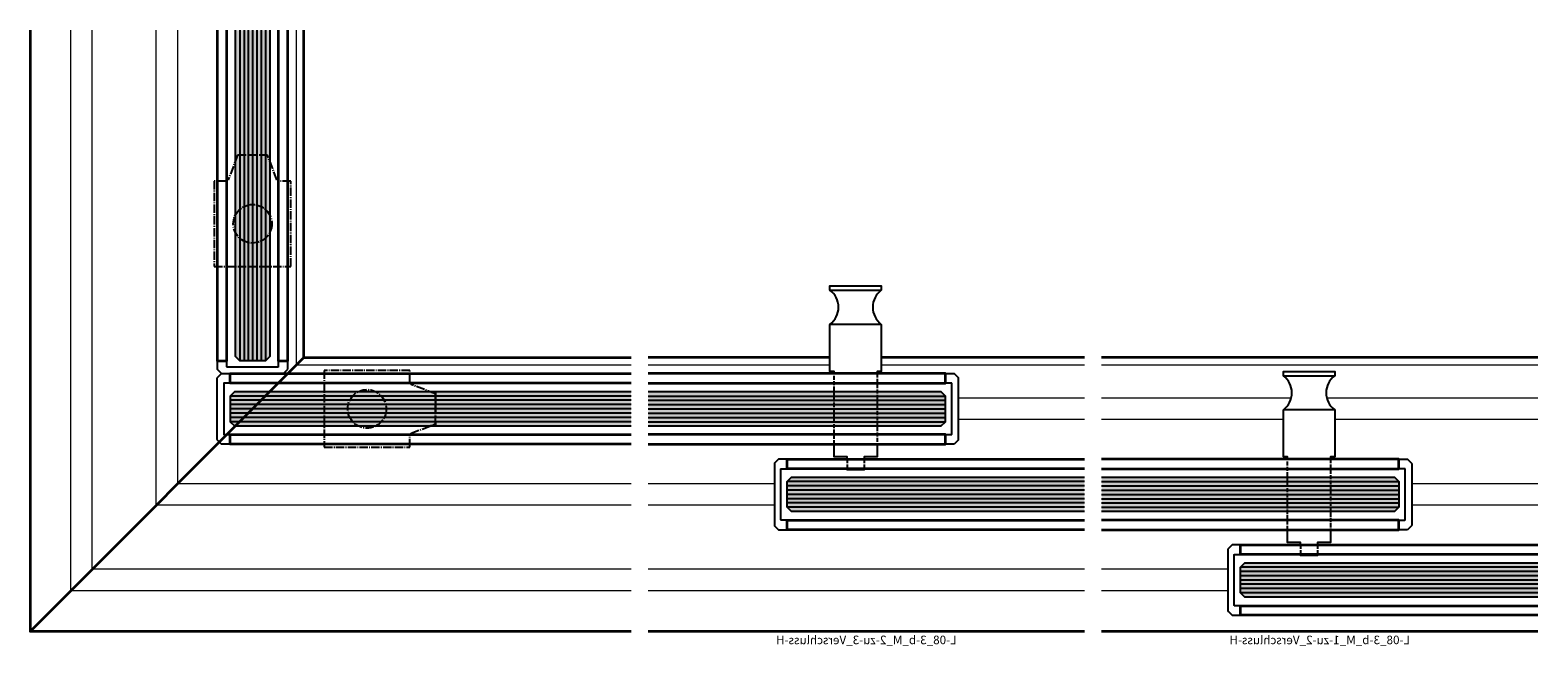
# Model space of a CAD drawing. Units: millimetres. Extents: x 0 to 12000, y 0 to 8000.
# Drawn here: x 8146 to 8499, y 4390 to 4534 of the extents above; entities that cross this region are included whole.
import ezdxf
from ezdxf.enums import TextEntityAlignment as Align

# ---------------------------------------------------------------- set-up
doc = ezdxf.new("R2010")
doc.units = ezdxf.units.MM
doc.linetypes.add('AM_DIN_F_W050', pattern=[6.25, 4.75, -1.5])
doc.linetypes.add('AM_DIN_G_W050', pattern=[13.75, 9.75, -1.5, 1, -1.5])
for name, color, linetype, lineweight in [('Aluminium-AM_0', 40, 'Continuous', 35), ('Aluminium-AM_7', 56, 'AM_DIN_G_W050', 25), ('Aluminium-AM_8', 8, 'Continuous', 18), ('AM_8', 251, 'Continuous', 18), ('Glas-AM_1', 94, 'Continuous', 50), ('Glas-AM_7', 66, 'AM_DIN_G_W050', 25), ('Glas-AM_8', 251, 'Continuous', 18), ('SchraubenundBeschläge-AM_0', 9, 'Continuous', 35), ('SchraubenundBeschläge-AM_1', 9, 'Continuous', 50), ('SchraubenundBeschläge-AM_3', 9, 'AM_DIN_F_W050', 25), ('Zeichnen-AM_6', 10, 'Continuous', 25)]:
    doc.layers.add(name, color=color, linetype=linetype, lineweight=lineweight)
doc.styles.add('ArialS', font='ARIALN.TTF')

# ---------------------------------------------------------------- blocks, each defined once
blk = doc.blocks.new('GGS8_SEITENDECKEL')
at = {"lineweight": -3}
blk.add_lwpolyline([(2, 8.25, 0.198912), (2, 8.25), (0.01, 8.25, 0.414214), (0, 8.24), (0, 6.1, 0.414214), (0.1, 6), (1.4, 6, -0.414214), (1.5, 5.9), (1.5, -5.9, -0.414214), (1.4, -6), (0.1, -6, 0.414214), (0, -6.1), (0, -8.24, 0.414214), (0.01, -8.25), (2, -8.25, 0.198912), (2, -8.25), (2.94, -7.31, 0.198912), (3, -7.17), (3, 7.17, 0.198912), (2.94, 7.31)], format="xyb", close=True, dxfattribs=at)
blk = doc.blocks.new('Anschlag_oben_schematisch')
at = {"ltscale": 0.2}
blk.add_lwpolyline([(0, 0), (20, 0), (20, 2.96), (20.3, 2.96), (20.3, 3.26), (26, 5.46), (26, 12.46), (20.3, 14.66), (20.3, 14.96), (20, 14.96), (20, 17.92), (0, 17.92), (0, 0)], dxfattribs=at)
blk.add_circle((10, 8.96), 4.5, dxfattribs=at)
blk = doc.blocks.new('E-08_3-b_I_Verschluss-H')
at = {"layer": 'AM_8'}
h = blk.add_hatch(color=134, dxfattribs=at)
h.dxf.hatch_style = 1
h.paths.add_polyline_path([(0, 56), (0, 48), (-92.75, 48), (-93.75, 49), (-93.75, 55), (-92.75, 56)])
at = {"layer": 'Glas-AM_8'}
h = blk.add_hatch(color=134, dxfattribs=at)
h.dxf.hatch_style = 1
h.paths.add_polyline_path([(-84.5, 140.5), (-92.5, 140.5), (-92.5, 64.25), (-91.5, 63.25), (-85.5, 63.25), (-84.5, 64.25)])
for p, q in [((-140.5, 0), (-76.5, 64)), ((-76.5, 64), (0, 64)), ((0, 0), (-140.5, 0))]:
    blk.add_line(p, q)
blk.add_lwpolyline([(-140.5, 140.5), (-140.5, 0), (-76.5, 64), (-76.5, 140.5)])
at = {"layer": 'Aluminium-AM_0'}
for points in [[(-96.75, 140.5), (-96.75, 63.25), (-94.5, 63.25), (-94.5, 140.5)], [(-82.5, 140.5), (-82.5, 63.25), (-80.25, 63.25), (-80.25, 140.5)], [(0, 58), (-93.75, 58), (-93.75, 60.25), (0, 60.25)], [(0, 43.75), (-93.75, 43.75), (-93.75, 46), (0, 46)]]:
    blk.add_lwpolyline(points, dxfattribs=at)
at = {"layer": 'Aluminium-AM_8'}
for p, q in [((-131, 9.5), (-131, 140.5)), ((-126, 14.5), (-126, 140.5)), ((-111, 29.5), (-111, 140.5)), ((-106, 34.5), (-106, 140.5)), ((-78.3, 140.5), (-78.3, 62.2)), ((0, 62.2), (-78.3, 62.2)), ((0, 34.5), (-106, 34.5)), ((0, 29.5), (-111, 29.5)), ((0, 14.5), (-126, 14.5)), ((0, 9.5), (-131, 9.5))]:
    blk.add_line(p, q, dxfattribs=at)
at = {"layer": 'Glas-AM_1', "lineweight": -3}
for points in [[(-84.5, 140.5), (-84.5, 64.25), (-85.5, 63.25), (-91.5, 63.25), (-92.5, 64.25), (-92.5, 140.5)], [(0, 56), (-92.75, 56), (-93.75, 55), (-93.75, 49), (-92.75, 48), (0, 48)]]:
    blk.add_lwpolyline(points, dxfattribs=at)
at = {"layer": 'Glas-AM_7', "ltscale": 0.5}
blk.add_line((-45.75, 56), (-45.75, 48), dxfattribs=at)
at = {"layer": 'Glas-AM_8', "lineweight": -3, "ltscale": 0.5}
for p, q in [((-91.5, 140.5), (-91.5, 63.25)), ((-90.5, 140.5), (-90.5, 63.25)), ((-89.5, 140.5), (-89.5, 63.25)), ((-88.5, 140.5), (-88.5, 63.25)), ((-87.5, 140.5), (-87.5, 63.25)), ((-86.5, 140.5), (-86.5, 63.25)), ((-85.5, 140.5), (-85.5, 63.25)), ((0, 55), (-93.75, 55)), ((0, 54), (-93.75, 54)), ((0, 53), (-93.75, 53)), ((0, 52), (-93.75, 52)), ((0, 51), (-93.75, 51)), ((0, 50), (-93.75, 50)), ((0, 49), (-93.75, 49))]:
    blk.add_line(p, q, dxfattribs=at)
at = {"layer": 'Aluminium-AM_0', "rotation": 270}
blk.add_blockref('GGS8_SEITENDECKEL', (-88.5, 63.25), dxfattribs=at)
at = {"layer": 'Aluminium-AM_0', "xscale": -1}
blk.add_blockref('GGS8_SEITENDECKEL', (-93.75, 52), dxfattribs=at)
at = {"layer": 'Aluminium-AM_7', "rotation": 90}
blk.add_blockref('Anschlag_oben_schematisch', (-79.54, 85.25), dxfattribs=at)
at = {"layer": 'Aluminium-AM_7'}
blk.add_blockref('Anschlag_oben_schematisch', (-71.75, 43.04), dxfattribs=at)
blk = doc.blocks.new('GGS8_BOLZEN_HORIZONTALVERRIEGELUNG')
at = {"lineweight": -3}
for points in [[(19, 18), (19, 18.25), (23, 18.25), (23, 18)], [(16, 12.25), (16, 15.25), (19, 15.25), (19, 15.75)], [(23, 15.75), (23, 15.25), (26, 15.25), (26, 12.25)]]:
    blk.add_lwpolyline(points, dxfattribs=at)
blk.add_lwpolyline([(26, -4.25), (26, -4.75), (27, -4.75), (27, -15.75, 0.5), (27, -23.75), (27, -24.75), (15, -24.75), (15, -23.75, 0.5), (15, -15.75), (15, -4.75), (16, -4.75), (16, -4.25)], format="xyb", dxfattribs=at)
at = {"layer": 'SchraubenundBeschläge-AM_0', "lineweight": -3, "ltscale": 0.5}
for p, q in [((15, -15.75), (27, -15.75)), ((27, -23.75), (15, -23.75))]:
    blk.add_line(p, q, dxfattribs=at)
at = {"layer": 'SchraubenundBeschläge-AM_3', "ltscale": 0.2}
for p, q in [((19, 15.75), (19, 18)), ((23, 15.75), (23, 18)), ((16, -4.25), (16, 12.25)), ((26, 12.25), (26, -4.25))]:
    blk.add_line(p, q, dxfattribs=at)
blk = doc.blocks.new('GGS8_Glas_8mm')
at = {"layer": 'AM_8'}
h = blk.add_hatch(color=134, dxfattribs=at)
h.dxf.hatch_style = 1
h.paths.add_polyline_path([(69.5, 4), (69.5, -4), (1, -4), (0, -3), (0, 3), (1, 4)])
at = {"lineweight": -3}
blk.add_lwpolyline([(69.5, 4), (1, 4), (0, 3), (0, -3), (1, -4), (69.5, -4)], dxfattribs=at)
at = {"layer": 'Glas-AM_8', "lineweight": -3, "ltscale": 0.5}
for p, q in [((69.5, 3), (0, 3)), ((69.5, 2), (0, 2)), ((69.5, 1), (0, 1)), ((69.5, 0), (0, 0)), ((69.5, -1), (0, -1)), ((69.5, -2), (0, -2)), ((69.5, -3), (0, -3))]:
    blk.add_line(p, q, dxfattribs=at)
blk = doc.blocks.new('L-08_3-b_M_1-zu-2_Verschluss-H')
for p, q in [((4, 64), (106, 64)), ((4, 0), (106, 0))]:
    blk.add_line(p, q)
at = {"layer": 'Aluminium-AM_0'}
for points in [[(106, 38), (36.5, 38), (36.5, 40.25), (106, 40.25)], [(106, 23.75), (36.5, 23.75), (36.5, 26), (106, 26)], [(4, 18), (73.5, 18), (73.5, 20.25), (4, 20.25)], [(4, 3.75), (73.5, 3.75), (73.5, 6), (4, 6)]]:
    blk.add_lwpolyline(points, dxfattribs=at)
at = {"layer": 'Aluminium-AM_8'}
for p, q in [((4, 62.2), (106, 62.2)), ((4, 54.5), (53.34, 54.5)), ((61.66, 54.5), (106, 54.5)), ((4, 49.5), (51.5, 49.5)), ((63.5, 49.5), (106, 49.5)), ((4, 34.5), (33.5, 34.5)), ((4, 29.5), (33.5, 29.5)), ((76.5, 14.5), (106, 14.5)), ((76.5, 9.5), (106, 9.5))]:
    blk.add_line(p, q, dxfattribs=at)
at = {"layer": 'Aluminium-AM_0', "lineweight": -3, "ltscale": 0.5, "rotation": 180}
blk.add_blockref('GGS8_SEITENDECKEL', (36.5, 32), dxfattribs=at)
at = {"layer": 'Aluminium-AM_0', "lineweight": -3, "ltscale": 0.5, "xscale": -1, "rotation": 180}
blk.add_blockref('GGS8_SEITENDECKEL', (73.5, 12), dxfattribs=at)
at = {"layer": 'Glas-AM_1'}
blk.add_blockref('GGS8_Glas_8mm', (36.5, 32), dxfattribs=at)
at = {"layer": 'Glas-AM_1', "rotation": 180}
blk.add_blockref('GGS8_Glas_8mm', (73.5, 12), dxfattribs=at)
at = {"layer": 'SchraubenundBeschläge-AM_1', "lineweight": -3, "ltscale": 0.5, "xscale": -1, "rotation": 180}
blk.add_blockref('GGS8_BOLZEN_HORIZONTALVERRIEGELUNG', (36.5, 36), dxfattribs=at)
at = {"layer": 'Zeichnen-AM_6', "style": 'ArialS'}
blk.add_text('L-08_3-b_M_1-zu-2_Verschluss-H', height=2, dxfattribs=at).set_placement((55, -3), align=Align.CENTER)
blk = doc.blocks.new('L-08_3-b_M_2-zu-3_Verschluss-H')
for p, q in [((4, 64), (51.5, 64)), ((63.5, 64), (106, 64)), ((4, 0), (106, 0))]:
    blk.add_line(p, q)
at = {"layer": 'Aluminium-AM_0'}
for points in [[(106, 58), (36.5, 58), (36.5, 60.25), (106, 60.25)], [(106, 43.75), (36.5, 43.75), (36.5, 46), (106, 46)], [(4, 38), (73.5, 38), (73.5, 40.25), (4, 40.25)], [(4, 23.75), (73.5, 23.75), (73.5, 26), (4, 26)]]:
    blk.add_lwpolyline(points, dxfattribs=at)
at = {"layer": 'Aluminium-AM_8'}
for p, q in [((4, 62.2), (51.5, 62.2)), ((63.5, 62.2), (106, 62.2)), ((4, 54.5), (33.5, 54.5)), ((4, 49.5), (33.5, 49.5)), ((76.5, 34.5), (106, 34.5)), ((76.5, 29.5), (106, 29.5)), ((4, 14.5), (106, 14.5)), ((4, 9.5), (106, 9.5))]:
    blk.add_line(p, q, dxfattribs=at)
at = {"layer": 'Aluminium-AM_0', "lineweight": -3, "ltscale": 0.5, "rotation": 180}
blk.add_blockref('GGS8_SEITENDECKEL', (36.5, 52), dxfattribs=at)
at = {"layer": 'Aluminium-AM_0', "lineweight": -3, "ltscale": 0.5, "xscale": -1, "rotation": 180}
blk.add_blockref('GGS8_SEITENDECKEL', (73.5, 32), dxfattribs=at)
at = {"layer": 'Glas-AM_1', "lineweight": -3, "ltscale": 0.5, "xscale": -1, "rotation": 180}
blk.add_blockref('GGS8_Glas_8mm', (36.5, 52), dxfattribs=at)
at = {"layer": 'Glas-AM_1', "lineweight": -3, "ltscale": 0.5, "rotation": 180}
blk.add_blockref('GGS8_Glas_8mm', (73.5, 32), dxfattribs=at)
at = {"layer": 'SchraubenundBeschläge-AM_1', "lineweight": -3, "ltscale": 0.5, "xscale": -1, "rotation": 180}
blk.add_blockref('GGS8_BOLZEN_HORIZONTALVERRIEGELUNG', (36.5, 56), dxfattribs=at)
at = {"layer": 'Zeichnen-AM_6', "style": 'ArialS'}
blk.add_text('L-08_3-b_M_2-zu-3_Verschluss-H', height=2, dxfattribs=at).set_placement((55, -3), align=Align.CENTER)

msp = doc.modelspace()

# ---------------------------------------------------------------- block references
at = {"layer": 'Aluminium-AM_0'}
msp.add_blockref('E-08_3-b_I_Verschluss-H', (8286.50296955, 4393.58299265), dxfattribs=at)
at = {"layer": 'Aluminium-AM_0', "xscale": -1}
for name, p in [('L-08_3-b_M_2-zu-3_Verschluss-H', (8396.50296955, 4393.58299265)), ('L-08_3-b_M_1-zu-2_Verschluss-H', (8502.50296955, 4393.58299265))]:
    msp.add_blockref(name, p, dxfattribs=at)

doc.saveas('drawing.dxf')
